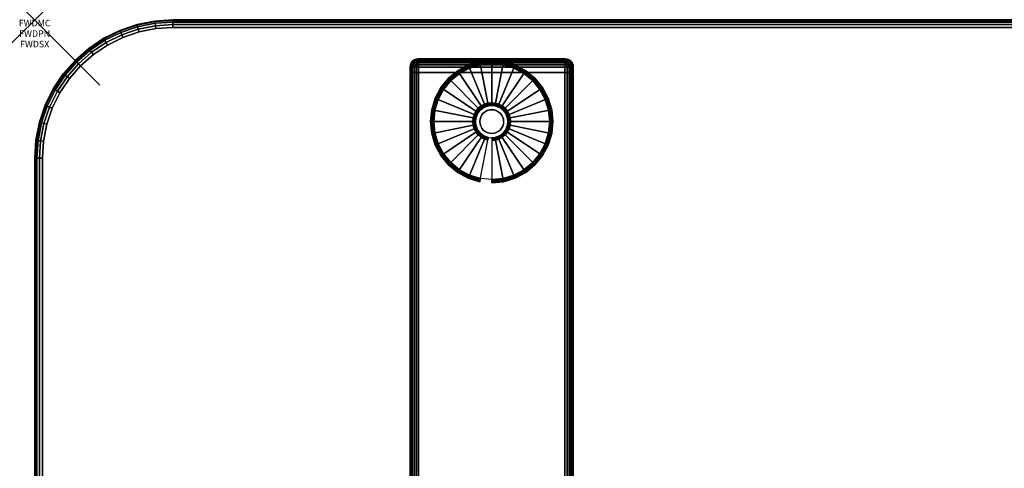
# Model space of a CAD drawing. Units: inches. Extents: x -0.2 to 54, y -20 to 0.
# Drawn here: x -0.2 to 14.9, y -6.9 to 0 of the extents above; entities that cross this region are included whole.
import ezdxf
from ezdxf.enums import TextEntityAlignment as Align

# ---------------------------------------------------------------- set-up
doc = ezdxf.new("R2010")
doc.units = ezdxf.units.IN
doc.header["$MEASUREMENT"] = 0
doc.header["$PDMODE"] = 3
doc.header["$PDSIZE"] = 1
for name, color, linetype in [('A-FURN-3-ATT', 7, 'Continuous'), ('A-FURN-3-NODE', 7, 'Continuous'), ('A-FURN-3-TABLE-LEG-FOOT', 253, 'Continuous'), ('A-FURN-3-TABLE-LEG-FOOT-TRIM', 251, 'Continuous'), ('A-FURN-3-TABLE-LEG-GLIDE', 253, 'Continuous'), ('A-FURN-3-TABLE-SURFACE-BOTTOM', 255, 'Continuous'), ('A-FURN-3-TABLE-SURFACE-EDGE', 255, 'Continuous'), ('A-FURN-3-TABLE-SURFACE-TOP-HPL-TFL', 255, 'Continuous')]:
    doc.layers.add(name, color=color, linetype=linetype)
doc.styles.get("Standard").update_dxf_attribs({"font": 'arial.ttf'})

msp = doc.modelspace()

# ---------------------------------------------------------------- linework, layer by layer
at = {"layer": 'A-FURN-3-NODE'}
msp.add_point((0, 0), dxfattribs=at)
at = {"layer": 'A-FURN-3-TABLE-LEG-FOOT-TRIM'}
for points, invisible_edges in [([(8.125, -0.598, 0.905), (8.125, -0.598, 0.904), (5.875, -0.598, 0.904), (5.875, -0.598, 0.905)], 10), ([(8.125, -0.598, 0.904), (8.124, -0.598, 0.903), (5.876, -0.598, 0.903), (5.875, -0.598, 0.904)], 10), ([(8.125, -0.598, 0.905), (5.875, -0.598, 0.905), (5.875, -0.598, 1.645), (8.125, -0.598, 1.645)], 5), ([(8.124, -0.598, 1.648), (8.125, -0.598, 1.646), (5.875, -0.598, 1.646), (5.876, -0.598, 1.648)], 10), ([(8.125, -0.598, 1.646), (8.125, -0.598, 1.645), (5.875, -0.598, 1.645), (5.875, -0.598, 1.646)], 10), ([(8.124, -0.598, 0.903), (8.124, -0.598, 0.901), (5.876, -0.598, 0.901), (5.876, -0.598, 0.903)], 10), ([(8.124, -0.598, 0.901), (8.123, -0.598, 0.901), (5.878, -0.598, 0.901), (5.876, -0.598, 0.901)], 10), ([(8.123, -0.598, 1.649), (8.124, -0.598, 1.649), (5.876, -0.598, 1.649), (5.878, -0.598, 1.649)], 10), ([(8.124, -0.598, 1.649), (8.124, -0.598, 1.648), (5.876, -0.598, 1.648), (5.876, -0.598, 1.649)], 10), ([(8.123, -0.598, 0.901), (8.121, -0.598, 0.9), (5.879, -0.598, 0.9), (5.878, -0.598, 0.901)], 10), ([(8.121, -0.598, 1.65), (8.123, -0.598, 1.649), (5.878, -0.598, 1.649), (5.879, -0.598, 1.65)], 10), ([(8.121, -0.598, 0.9), (8.12, -0.598, 0.9), (5.88, -0.598, 0.9), (5.879, -0.598, 0.9)], 8), ([(8.12, -0.598, 1.65), (8.121, -0.598, 1.65), (5.879, -0.598, 1.65), (5.88, -0.598, 1.65)], 2)]:
    msp.add_3dface(points, dxfattribs=dict(at, invisible_edges=invisible_edges))
at = {"layer": 'A-FURN-3-TABLE-LEG-GLIDE'}
for points, invisible_edges in [([(7.34, -0.738), (7.493, -0.82), (6.507, -0.82), (6.66, -0.738)], 10), ([(7.173, -0.687), (7.34, -0.738), (6.66, -0.738), (6.827, -0.687)], 10), ([(7, -0.67), (7.173, -0.687), (6.827, -0.687), (7, -0.67)], 2), ([(7.493, -0.82), (7.628, -0.93), (6.372, -0.93), (6.507, -0.82)], 10), ([(7.628, -0.93), (7.738, -1.065), (6.262, -1.065), (6.372, -0.93)], 10), ([(7.738, -1.065), (7.82, -1.218), (6.18, -1.218), (6.262, -1.065)], 10), ([(7.82, -1.218), (7.87, -1.384), (6.13, -1.384), (6.18, -1.218)], 10), ([(6.862, -1.352, 0.396), (6.825, -1.383, 0.396), (6.871, -1.429, 0.396), (6.899, -1.406, 0.396)], 10), ([(6.905, -1.329, 0.396), (6.862, -1.352, 0.396), (6.899, -1.406, 0.396), (6.93, -1.389, 0.396)], 10), ([(6.952, -1.315, 0.396), (6.905, -1.329, 0.396), (6.93, -1.389, 0.396), (6.964, -1.379, 0.396)], 10), ([(7, -1.31, 0.396), (6.952, -1.315, 0.396), (6.964, -1.379, 0.396), (7, -1.376, 0.396)], 10), ([(7.048, -1.315, 0.396), (7, -1.31, 0.396), (7, -1.376, 0.396), (7.036, -1.379, 0.396)], 10), ([(7.095, -1.329, 0.396), (7.048, -1.315, 0.396), (7.036, -1.379, 0.396), (7.07, -1.389, 0.396)], 10), ([(7.138, -1.352, 0.396), (7.095, -1.329, 0.396), (7.07, -1.389, 0.396), (7.101, -1.406, 0.396)], 10), ([(7.175, -1.383, 0.396), (7.138, -1.352, 0.396), (7.101, -1.406, 0.396), (7.129, -1.429, 0.396)], 10), ([(7.87, -1.384), (7.888, -1.558), (6.113, -1.558), (6.13, -1.384)], 10), ([(6.771, -1.463, 0.396), (6.757, -1.509, 0.396), (6.821, -1.522, 0.396), (6.832, -1.488, 0.396)], 10), ([(6.794, -1.42, 0.396), (6.771, -1.463, 0.396), (6.832, -1.488, 0.396), (6.849, -1.456, 0.396)], 10), ([(6.825, -1.383, 0.396), (6.794, -1.42, 0.396), (6.849, -1.456, 0.396), (6.871, -1.429, 0.396)], 10), ([(7.206, -1.42, 0.396), (7.175, -1.383, 0.396), (7.129, -1.429, 0.396), (7.151, -1.456, 0.396)], 10), ([(7.229, -1.463, 0.396), (7.206, -1.42, 0.396), (7.151, -1.456, 0.396), (7.168, -1.488, 0.396)], 10), ([(7.243, -1.509, 0.396), (7.229, -1.463, 0.396), (7.168, -1.488, 0.396), (7.179, -1.522, 0.396)], 10), ([(7.888, -1.558), (7.87, -1.731), (6.13, -1.731), (6.113, -1.558)], 10), ([(6.757, -1.509, 0.396), (6.753, -1.558, 0.396), (6.818, -1.558, 0.396), (6.821, -1.522, 0.396)], 10), ([(6.753, -1.558, 0.396), (6.757, -1.606, 0.396), (6.821, -1.593, 0.396), (6.818, -1.558, 0.396)], 10), ([(6.757, -1.606, 0.396), (6.771, -1.652, 0.396), (6.832, -1.627, 0.396), (6.821, -1.593, 0.396)], 10), ([(6.771, -1.652, 0.396), (6.794, -1.695, 0.396), (6.849, -1.659, 0.396), (6.832, -1.627, 0.396)], 10), ([(6.794, -1.695, 0.396), (6.825, -1.733, 0.396), (6.871, -1.686, 0.396), (6.849, -1.659, 0.396)], 10), ([(7.175, -1.733, 0.396), (7.206, -1.695, 0.396), (7.151, -1.659, 0.396), (7.129, -1.686, 0.396)], 10), ([(7.206, -1.695, 0.396), (7.229, -1.652, 0.396), (7.168, -1.627, 0.396), (7.151, -1.659, 0.396)], 10), ([(7.229, -1.652, 0.396), (7.243, -1.606, 0.396), (7.179, -1.593, 0.396), (7.168, -1.627, 0.396)], 10), ([(7.248, -1.558, 0.396), (7.243, -1.509, 0.396), (7.179, -1.522, 0.396), (7.182, -1.558, 0.396)], 10), ([(7.243, -1.606, 0.396), (7.248, -1.558, 0.396), (7.182, -1.558, 0.396), (7.179, -1.593, 0.396)], 10), ([(7.87, -1.731), (7.82, -1.897), (6.18, -1.897), (6.13, -1.731)], 10), ([(6.825, -1.733, 0.396), (6.862, -1.763, 0.396), (6.899, -1.709, 0.396), (6.871, -1.686, 0.396)], 10), ([(6.862, -1.763, 0.396), (6.905, -1.786, 0.396), (6.93, -1.726, 0.396), (6.899, -1.709, 0.396)], 10), ([(6.905, -1.786, 0.396), (6.952, -1.8, 0.396), (6.964, -1.736, 0.396), (6.93, -1.726, 0.396)], 10), ([(6.952, -1.8, 0.396), (7, -1.805, 0.396), (7, -1.74, 0.396), (6.964, -1.736, 0.396)], 10), ([(7, -1.805, 0.396), (7.048, -1.8, 0.396), (7.036, -1.736, 0.396), (7, -1.74, 0.396)], 10), ([(7.048, -1.8, 0.396), (7.095, -1.786, 0.396), (7.07, -1.726, 0.396), (7.036, -1.736, 0.396)], 10), ([(7.095, -1.786, 0.396), (7.138, -1.763, 0.396), (7.101, -1.709, 0.396), (7.07, -1.726, 0.396)], 10), ([(7.138, -1.763, 0.396), (7.175, -1.733, 0.396), (7.129, -1.686, 0.396), (7.101, -1.709, 0.396)], 10), ([(7.82, -1.897), (7.738, -2.051), (6.262, -2.051), (6.18, -1.897)], 10), ([(7.738, -2.051), (7.628, -2.185), (6.372, -2.185), (6.262, -2.051)], 10), ([(7.628, -2.185), (7.493, -2.296), (6.507, -2.296), (6.372, -2.185)], 10), ([(7.493, -2.296), (7.34, -2.378), (6.66, -2.378), (6.507, -2.296)], 10), ([(7.34, -2.378), (7.173, -2.428), (6.827, -2.428), (6.66, -2.378)], 10), ([(7.173, -2.428), (7, -2.445), (7, -2.445), (6.827, -2.428)], 8)]:
    msp.add_3dface(points, dxfattribs=dict(at, invisible_edges=invisible_edges))
at = {"layer": 'A-FURN-3-TABLE-SURFACE-BOTTOM'}
for points, invisible_edges in [([(1.854, -0.135, 31), (1.934, -19.881, 31), (1.673, -19.854, 31), (1.598, -0.186, 31)], 5), ([(2.115, -0.118, 31), (2.197, -19.872, 31), (1.934, -19.881, 31), (1.854, -0.135, 31)], 5), ([(6.317, -19.451, 31), (2.197, -19.872, 31), (2.115, -0.118, 31), (6.317, -19.451, 31)], 6), ([(2.115, -0.118, 31), (10.445, -19.107, 31), (6.317, -19.451, 31), (2.115, -0.118, 31)], 5), ([(14.579, -18.838, 31), (10.445, -19.107, 31), (2.115, -0.118, 31), (14.579, -18.838, 31)], 6), ([(2.115, -0.118, 31), (18.717, -18.647, 31), (14.579, -18.838, 31), (2.115, -0.118, 31)], 5), ([(22.858, -18.532, 31), (18.717, -18.647, 31), (2.115, -0.118, 31), (22.858, -18.532, 31)], 6), ([(27, -18.493, 31), (22.858, -18.532, 31), (2.115, -0.118, 31), (27, -18.493, 31)], 6), ([(51.885, -0.118, 31), (27, -18.493, 31), (2.115, -0.118, 31), (51.885, -0.118, 31)], 3), ([(1.351, -0.27, 31), (1.418, -19.79, 31), (1.175, -19.692, 31), (1.117, -0.386, 31)], 5), ([(1.598, -0.186, 31), (1.673, -19.854, 31), (1.418, -19.79, 31), (1.351, -0.27, 31)], 5), ([(1.117, -0.386, 31), (1.175, -19.692, 31), (0.947, -19.56, 31), (0.899, -0.531, 31)], 5), ([(0.899, -0.531, 31), (0.947, -19.56, 31), (0.741, -19.399, 31), (0.703, -0.703, 31)], 5), ([(0.703, -0.703, 31), (0.741, -19.399, 31), (0.558, -19.21, 31), (0.531, -0.899, 31)], 5), ([(0.531, -0.899, 31), (0.558, -19.21, 31), (0.404, -18.997, 31), (0.386, -1.117, 31)], 5), ([(0.386, -1.117, 31), (0.404, -18.997, 31), (0.281, -18.765, 31), (0.27, -1.351, 31)], 5), ([(0.27, -1.351, 31), (0.281, -18.765, 31), (0.191, -18.519, 31), (0.186, -1.598, 31)], 5), ([(0.186, -1.598, 31), (0.191, -18.519, 31), (0.136, -18.262, 31), (0.135, -1.854, 31)], 5), ([(0.135, -1.854, 31), (0.136, -18.262, 31), (0.118, -18, 31), (0.118, -2.115, 31)], 1)]:
    msp.add_3dface(points, dxfattribs=dict(at, invisible_edges=invisible_edges))
at = {"layer": 'A-FURN-3-TABLE-SURFACE-TOP-HPL-TFL'}
for points, invisible_edges in [([(1.673, -19.854, 32), (1.934, -19.881, 32), (1.854, -0.135, 32), (1.598, -0.186, 32)], 10), ([(1.934, -19.881, 32), (2.197, -19.872, 32), (2.115, -0.118, 32), (1.854, -0.135, 32)], 10), ([(2.115, -0.118, 32), (2.197, -19.872, 32), (6.317, -19.451, 32)], 9), ([(6.317, -19.451, 32), (10.445, -19.107, 32), (2.115, -0.118, 32)], 10), ([(2.115, -0.118, 32), (10.445, -19.107, 32), (14.579, -18.838, 32)], 9), ([(14.579, -18.838, 32), (18.717, -18.647, 32), (2.115, -0.118, 32)], 10), ([(2.115, -0.118, 32), (18.717, -18.647, 32), (22.858, -18.532, 32)], 9), ([(2.115, -0.118, 32), (22.858, -18.532, 32), (27, -18.493, 32)], 9), ([(2.115, -0.118, 32), (27, -18.493, 32), (51.885, -0.118, 32)], 3), ([(1.175, -19.692, 32), (1.418, -19.79, 32), (1.351, -0.27, 32), (1.117, -0.386, 32)], 10), ([(1.418, -19.79, 32), (1.673, -19.854, 32), (1.598, -0.186, 32), (1.351, -0.27, 32)], 10), ([(0.947, -19.56, 32), (1.175, -19.692, 32), (1.117, -0.386, 32), (0.899, -0.531, 32)], 10), ([(0.741, -19.399, 32), (0.947, -19.56, 32), (0.899, -0.531, 32), (0.703, -0.703, 32)], 10), ([(0.558, -19.21, 32), (0.741, -19.399, 32), (0.703, -0.703, 32), (0.531, -0.899, 32)], 10), ([(0.404, -18.997, 32), (0.558, -19.21, 32), (0.531, -0.899, 32), (0.386, -1.117, 32)], 10), ([(0.281, -18.765, 32), (0.404, -18.997, 32), (0.386, -1.117, 32), (0.27, -1.351, 32)], 10), ([(0.191, -18.519, 32), (0.281, -18.765, 32), (0.27, -1.351, 32), (0.186, -1.598, 32)], 10), ([(0.136, -18.262, 32), (0.191, -18.519, 32), (0.186, -1.598, 32), (0.135, -1.854, 32)], 10), ([(0.118, -18, 32), (0.136, -18.262, 32), (0.135, -1.854, 32), (0.118, -2.115, 32)], 2)]:
    msp.add_3dface(points, dxfattribs=dict(at, invisible_edges=invisible_edges))

# ---------------------------------------------------------------- texts
at = {"layer": 'A-FURN-3-ATT', "flags": 1}
for tag, text, p in [('FWDMC', 'FFA', (0, 0)), ('FWDPN', 'ILSK258C', (0, -0.161)), ('FWDSX', 'TFL TOPS', (0, -0.321))]:
    msp.add_attdef(tag, text=text, height=0.1, dxfattribs=at).set_placement(p, align=Align.TOP_CENTER)

# ---------------------------------------------------------------- meshes
at = {"layer": 'A-FURN-3-TABLE-LEG-FOOT'}
mesh = msp.add_polymesh((2, 29), dxfattribs=at)
for k, corner in enumerate([(8.12, -19.308, 1.775), (8.154, -19.308, 1.771), (8.185, -19.308, 1.758), (8.212, -19.308, 1.737), (8.233, -19.308, 1.71), (8.246, -19.308, 1.679), (8.25, -19.308, 1.645), (8.25, -19.308, 0.905), (8.246, -19.308, 0.871), (8.233, -19.308, 0.84), (8.212, -19.308, 0.813), (8.185, -19.308, 0.792), (8.154, -19.308, 0.779), (8.12, -19.308, 0.775), (5.88, -19.308, 0.775), (5.846, -19.308, 0.779), (5.815, -19.308, 0.792), (5.788, -19.308, 0.813), (5.767, -19.308, 0.84), (5.754, -19.308, 0.871), (5.75, -19.308, 0.905), (5.75, -19.308, 1.645), (5.754, -19.308, 1.679), (5.767, -19.308, 1.71), (5.788, -19.308, 1.737), (5.815, -19.308, 1.758), (5.846, -19.308, 1.771), (5.88, -19.308, 1.775), (8.12, -19.308, 1.775), (8.12, -0.808, 1.775), (8.154, -0.808, 1.771), (8.185, -0.808, 1.758), (8.212, -0.808, 1.737), (8.233, -0.808, 1.71), (8.246, -0.808, 1.679), (8.25, -0.808, 1.645), (8.25, -0.808, 0.905), (8.246, -0.808, 0.871), (8.233, -0.808, 0.84), (8.212, -0.808, 0.813), (8.185, -0.808, 0.792), (8.154, -0.808, 0.779), (8.12, -0.808, 0.775), (5.88, -0.808, 0.775), (5.846, -0.808, 0.779), (5.815, -0.808, 0.792), (5.788, -0.808, 0.813), (5.767, -0.808, 0.84), (5.754, -0.808, 0.871), (5.75, -0.808, 0.905), (5.75, -0.808, 1.645), (5.754, -0.808, 1.679), (5.767, -0.808, 1.71), (5.788, -0.808, 1.737), (5.815, -0.808, 1.758), (5.846, -0.808, 1.771), (5.88, -0.808, 1.775), (8.12, -0.808, 1.775)]):
    mesh.set_mesh_vertex(divmod(k, 29), corner)
at = {"layer": 'A-FURN-3-TABLE-LEG-FOOT-TRIM'}
mesh = msp.add_polymesh((29, 8), dxfattribs=at)
for k, corner in enumerate([(5.875, -0.598, 0.905), (5.843, -0.602, 0.905), (5.813, -0.614, 0.905), (5.787, -0.634, 0.905), (5.767, -0.66, 0.905), (5.754, -0.69, 0.905), (5.75, -0.723, 0.905), (5.75, -0.808, 0.905), (5.875, -0.598, 0.904), (5.844, -0.602, 0.895), (5.815, -0.614, 0.888), (5.79, -0.634, 0.881), (5.771, -0.66, 0.876), (5.759, -0.69, 0.872), (5.754, -0.723, 0.871), (5.754, -0.808, 0.871), (5.876, -0.598, 0.903), (5.848, -0.602, 0.886), (5.822, -0.614, 0.871), (5.799, -0.634, 0.858), (5.782, -0.66, 0.848), (5.771, -0.69, 0.842), (5.767, -0.723, 0.84), (5.767, -0.808, 0.84), (5.876, -0.598, 0.901), (5.854, -0.602, 0.879), (5.832, -0.614, 0.857), (5.814, -0.634, 0.839), (5.8, -0.66, 0.825), (5.791, -0.69, 0.816), (5.788, -0.723, 0.813), (5.788, -0.808, 0.813), (5.878, -0.598, 0.901), (5.861, -0.602, 0.873), (5.846, -0.614, 0.847), (5.833, -0.634, 0.824), (5.823, -0.66, 0.807), (5.817, -0.69, 0.796), (5.815, -0.723, 0.792), (5.815, -0.808, 0.792), (5.879, -0.598, 0.9), (5.87, -0.602, 0.869), (5.863, -0.614, 0.84), (5.856, -0.634, 0.815), (5.851, -0.66, 0.796), (5.847, -0.69, 0.784), (5.846, -0.723, 0.779), (5.846, -0.808, 0.779), (5.88, -0.598, 0.9), (5.88, -0.602, 0.868), (5.88, -0.614, 0.838), (5.88, -0.634, 0.812), (5.88, -0.66, 0.792), (5.88, -0.69, 0.779), (5.88, -0.723, 0.775), (5.88, -0.808, 0.775), (8.12, -0.598, 0.9), (8.12, -0.602, 0.868), (8.12, -0.614, 0.838), (8.12, -0.634, 0.812), (8.12, -0.66, 0.792), (8.12, -0.69, 0.779), (8.12, -0.723, 0.775), (8.12, -0.808, 0.775), (8.121, -0.598, 0.9), (8.13, -0.602, 0.869), (8.137, -0.614, 0.84), (8.144, -0.634, 0.815), (8.149, -0.66, 0.796), (8.153, -0.69, 0.784), (8.154, -0.723, 0.779), (8.154, -0.808, 0.779), (8.123, -0.598, 0.901), (8.139, -0.602, 0.873), (8.154, -0.614, 0.847), (8.167, -0.634, 0.824), (8.177, -0.66, 0.807), (8.183, -0.69, 0.796), (8.185, -0.723, 0.792), (8.185, -0.808, 0.792), (8.124, -0.598, 0.901), (8.146, -0.602, 0.879), (8.168, -0.614, 0.857), (8.186, -0.634, 0.839), (8.2, -0.66, 0.825), (8.209, -0.69, 0.816), (8.212, -0.723, 0.813), (8.212, -0.808, 0.813), (8.124, -0.598, 0.903), (8.152, -0.602, 0.886), (8.178, -0.614, 0.871), (8.201, -0.634, 0.858), (8.218, -0.66, 0.848), (8.229, -0.69, 0.842), (8.233, -0.723, 0.84), (8.233, -0.808, 0.84), (8.125, -0.598, 0.904), (8.156, -0.602, 0.895), (8.185, -0.614, 0.888), (8.21, -0.634, 0.881), (8.229, -0.66, 0.876), (8.241, -0.69, 0.872), (8.246, -0.723, 0.871), (8.246, -0.808, 0.871), (8.125, -0.598, 0.905), (8.157, -0.602, 0.905), (8.188, -0.614, 0.905), (8.213, -0.634, 0.905), (8.233, -0.66, 0.905), (8.246, -0.69, 0.905), (8.25, -0.723, 0.905), (8.25, -0.808, 0.905), (8.125, -0.598, 1.645), (8.157, -0.602, 1.645), (8.188, -0.614, 1.645), (8.213, -0.634, 1.645), (8.233, -0.66, 1.645), (8.246, -0.69, 1.645), (8.25, -0.723, 1.645), (8.25, -0.808, 1.645), (8.125, -0.598, 1.646), (8.156, -0.602, 1.655), (8.185, -0.614, 1.662), (8.21, -0.634, 1.669), (8.229, -0.66, 1.674), (8.241, -0.69, 1.678), (8.246, -0.723, 1.679), (8.246, -0.808, 1.679), (8.124, -0.598, 1.648), (8.152, -0.602, 1.664), (8.178, -0.614, 1.679), (8.201, -0.634, 1.692), (8.218, -0.66, 1.702), (8.229, -0.69, 1.708), (8.233, -0.723, 1.71), (8.233, -0.808, 1.71), (8.124, -0.598, 1.649), (8.146, -0.602, 1.671), (8.168, -0.614, 1.693), (8.186, -0.634, 1.711), (8.2, -0.66, 1.725), (8.209, -0.69, 1.734), (8.212, -0.723, 1.737), (8.212, -0.808, 1.737), (8.123, -0.598, 1.649), (8.139, -0.602, 1.677), (8.154, -0.614, 1.703), (8.167, -0.634, 1.726), (8.177, -0.66, 1.743), (8.183, -0.69, 1.754), (8.185, -0.723, 1.758), (8.185, -0.808, 1.758), (8.121, -0.598, 1.65), (8.13, -0.602, 1.681), (8.137, -0.614, 1.71), (8.144, -0.634, 1.735), (8.149, -0.66, 1.754), (8.153, -0.69, 1.766), (8.154, -0.723, 1.771), (8.154, -0.808, 1.771), (8.12, -0.598, 1.65), (8.12, -0.602, 1.682), (8.12, -0.614, 1.713), (8.12, -0.634, 1.738), (8.12, -0.66, 1.758), (8.12, -0.69, 1.771), (8.12, -0.723, 1.775), (8.12, -0.808, 1.775), (5.88, -0.598, 1.65), (5.88, -0.602, 1.682), (5.88, -0.614, 1.713), (5.88, -0.634, 1.738), (5.88, -0.66, 1.758), (5.88, -0.69, 1.771), (5.88, -0.723, 1.775), (5.88, -0.808, 1.775), (5.879, -0.598, 1.65), (5.87, -0.602, 1.681), (5.863, -0.614, 1.71), (5.856, -0.634, 1.735), (5.851, -0.66, 1.754), (5.847, -0.69, 1.766), (5.846, -0.723, 1.771), (5.846, -0.808, 1.771), (5.878, -0.598, 1.649), (5.861, -0.602, 1.677), (5.846, -0.614, 1.703), (5.833, -0.634, 1.726), (5.823, -0.66, 1.743), (5.817, -0.69, 1.754), (5.815, -0.723, 1.758), (5.815, -0.808, 1.758), (5.876, -0.598, 1.649), (5.854, -0.602, 1.671), (5.832, -0.614, 1.693), (5.814, -0.634, 1.711), (5.8, -0.66, 1.725), (5.791, -0.69, 1.734), (5.788, -0.723, 1.737), (5.788, -0.808, 1.737), (5.876, -0.598, 1.648), (5.848, -0.602, 1.664), (5.822, -0.614, 1.679), (5.799, -0.634, 1.692), (5.782, -0.66, 1.702), (5.771, -0.69, 1.708), (5.767, -0.723, 1.71), (5.767, -0.808, 1.71), (5.875, -0.598, 1.646), (5.844, -0.602, 1.655), (5.815, -0.614, 1.662), (5.79, -0.634, 1.669), (5.771, -0.66, 1.674), (5.759, -0.69, 1.678), (5.754, -0.723, 1.679), (5.754, -0.808, 1.679), (5.875, -0.598, 1.645), (5.843, -0.602, 1.645), (5.813, -0.614, 1.645), (5.787, -0.634, 1.645), (5.767, -0.66, 1.645), (5.754, -0.69, 1.645), (5.75, -0.723, 1.645), (5.75, -0.808, 1.645), (5.875, -0.598, 0.905), (5.843, -0.602, 0.905), (5.813, -0.614, 0.905), (5.787, -0.634, 0.905), (5.767, -0.66, 0.905), (5.754, -0.69, 0.905), (5.75, -0.723, 0.905), (5.75, -0.808, 0.905)]):
    mesh.set_mesh_vertex(divmod(k, 8), corner)
at = {"layer": 'A-FURN-3-TABLE-LEG-GLIDE'}
mesh = msp.add_polymesh((9, 7), dxfattribs=at)
for k, corner in enumerate([(7, -0.623, 0.178), (7, -0.62, 0.163), (7, -0.62, 0.05), (7, -0.624, 0.031), (7, -0.635, 0.015), (7, -0.651, 0.004), (7, -0.67), (6.818, -0.641, 0.178), (6.817, -0.638, 0.163), (6.817, -0.638, 0.05), (6.818, -0.642, 0.031), (6.82, -0.652, 0.015), (6.823, -0.668, 0.004), (6.827, -0.687), (6.642, -0.694, 0.178), (6.641, -0.691, 0.163), (6.641, -0.691, 0.05), (6.643, -0.695, 0.031), (6.647, -0.705, 0.015), (6.653, -0.72, 0.004), (6.66, -0.738), (6.481, -0.78, 0.178), (6.479, -0.778, 0.163), (6.479, -0.778, 0.05), (6.481, -0.781, 0.031), (6.487, -0.79, 0.015), (6.496, -0.804, 0.004), (6.507, -0.82), (6.339, -0.896, 0.178), (6.337, -0.895, 0.163), (6.337, -0.895, 0.05), (6.34, -0.897, 0.031), (6.347, -0.905, 0.015), (6.359, -0.916, 0.004), (6.372, -0.93), (6.223, -1.038, 0.178), (6.22, -1.037, 0.163), (6.22, -1.037, 0.05), (6.224, -1.039, 0.031), (6.233, -1.045, 0.015), (6.246, -1.054, 0.004), (6.262, -1.065), (6.136, -1.2, 0.178), (6.134, -1.199, 0.163), (6.134, -1.199, 0.05), (6.137, -1.2, 0.031), (6.147, -1.204, 0.015), (6.162, -1.211, 0.004), (6.18, -1.218), (6.083, -1.375, 0.178), (6.081, -1.375, 0.163), (6.081, -1.375, 0.05), (6.084, -1.375, 0.031), (6.095, -1.378, 0.015), (6.111, -1.381, 0.004), (6.13, -1.384), (6.065, -1.558, 0.178), (6.063, -1.558, 0.163), (6.063, -1.558, 0.05), (6.066, -1.558, 0.031), (6.077, -1.558, 0.015), (6.093, -1.558, 0.004), (6.113, -1.558)]):
    mesh.set_mesh_vertex(divmod(k, 7), corner)
mesh = msp.add_polymesh((9, 9), dxfattribs=at)
for k, corner in enumerate([(7, -1.31, 0.396), (7, -1.299, 0.396), (7, -1.289, 0.394), (7, -1.278, 0.393), (7, -1.268, 0.39), (7, -0.656, 0.211), (7, -0.642, 0.204), (7, -0.63, 0.193), (7, -0.623, 0.178), (6.952, -1.315, 0.396), (6.95, -1.304, 0.396), (6.948, -1.294, 0.394), (6.946, -1.284, 0.393), (6.943, -1.273, 0.39), (6.824, -0.673, 0.211), (6.821, -0.659, 0.204), (6.819, -0.648, 0.193), (6.818, -0.641, 0.178), (6.905, -1.329, 0.396), (6.901, -1.319, 0.396), (6.897, -1.309, 0.394), (6.893, -1.3, 0.393), (6.889, -1.29, 0.39), (6.655, -0.725, 0.211), (6.649, -0.711, 0.204), (6.645, -0.701, 0.193), (6.642, -0.694, 0.178), (6.862, -1.352, 0.396), (6.857, -1.343, 0.396), (6.851, -1.334, 0.394), (6.845, -1.325, 0.393), (6.839, -1.317, 0.39), (6.499, -0.808, 0.211), (6.491, -0.796, 0.204), (6.485, -0.786, 0.193), (6.481, -0.78, 0.178), (6.825, -1.383, 0.396), (6.817, -1.375, 0.396), (6.81, -1.367, 0.394), (6.802, -1.36, 0.393), (6.795, -1.353, 0.39), (6.362, -0.92, 0.211), (6.352, -0.91, 0.204), (6.344, -0.902, 0.193), (6.339, -0.896, 0.178), (6.794, -1.42, 0.396), (6.785, -1.414, 0.396), (6.776, -1.408, 0.394), (6.768, -1.402, 0.393), (6.759, -1.397, 0.39), (6.25, -1.057, 0.211), (6.238, -1.049, 0.204), (6.229, -1.042, 0.193), (6.223, -1.038, 0.178), (6.771, -1.463, 0.396), (6.761, -1.459, 0.396), (6.752, -1.455, 0.394), (6.742, -1.451, 0.393), (6.732, -1.447, 0.39), (6.167, -1.213, 0.211), (6.154, -1.207, 0.204), (6.143, -1.203, 0.193), (6.136, -1.2, 0.178), (6.757, -1.509, 0.396), (6.747, -1.507, 0.396), (6.736, -1.505, 0.394), (6.726, -1.503, 0.393), (6.716, -1.501, 0.39), (6.116, -1.382, 0.211), (6.102, -1.379, 0.204), (6.09, -1.377, 0.193), (6.083, -1.375, 0.178), (6.753, -1.558, 0.396), (6.742, -1.558, 0.396), (6.731, -1.558, 0.394), (6.721, -1.558, 0.393), (6.71, -1.558, 0.39), (6.098, -1.558, 0.211), (6.084, -1.558, 0.204), (6.072, -1.558, 0.193), (6.065, -1.558, 0.178)]):
    mesh.set_mesh_vertex(divmod(k, 9), corner)
mesh = msp.add_polymesh((9, 7), dxfattribs=at)
for k, corner in enumerate([(7.935, -1.558, 0.178), (7.938, -1.558, 0.163), (7.938, -1.558, 0.05), (7.934, -1.558, 0.031), (7.923, -1.558, 0.015), (7.907, -1.558, 0.004), (7.888, -1.558), (7.917, -1.375, 0.178), (7.919, -1.375, 0.163), (7.919, -1.375, 0.05), (7.916, -1.375, 0.031), (7.905, -1.378, 0.015), (7.889, -1.381, 0.004), (7.87, -1.384), (7.864, -1.2, 0.178), (7.866, -1.199, 0.163), (7.866, -1.199, 0.05), (7.863, -1.2, 0.031), (7.853, -1.204, 0.015), (7.838, -1.211, 0.004), (7.82, -1.218), (7.777, -1.038, 0.178), (7.78, -1.037, 0.163), (7.78, -1.037, 0.05), (7.776, -1.039, 0.031), (7.767, -1.045, 0.015), (7.754, -1.054, 0.004), (7.738, -1.065), (7.661, -0.896, 0.178), (7.663, -0.895, 0.163), (7.663, -0.895, 0.05), (7.66, -0.897, 0.031), (7.653, -0.905, 0.015), (7.641, -0.916, 0.004), (7.628, -0.93), (7.519, -0.78, 0.178), (7.521, -0.778, 0.163), (7.521, -0.778, 0.05), (7.519, -0.781, 0.031), (7.513, -0.79, 0.015), (7.504, -0.804, 0.004), (7.493, -0.82), (7.358, -0.694, 0.178), (7.359, -0.691, 0.163), (7.359, -0.691, 0.05), (7.357, -0.695, 0.031), (7.353, -0.705, 0.015), (7.347, -0.72, 0.004), (7.34, -0.738), (7.182, -0.641, 0.178), (7.183, -0.638, 0.163), (7.183, -0.638, 0.05), (7.182, -0.642, 0.031), (7.18, -0.652, 0.015), (7.177, -0.668, 0.004), (7.173, -0.687), (7, -0.623, 0.178), (7, -0.62, 0.163), (7, -0.62, 0.05), (7, -0.624, 0.031), (7, -0.635, 0.015), (7, -0.651, 0.004), (7, -0.67)]):
    mesh.set_mesh_vertex(divmod(k, 7), corner)
mesh = msp.add_polymesh((9, 9), dxfattribs=at)
for k, corner in enumerate([(7.248, -1.558, 0.396), (7.258, -1.558, 0.396), (7.269, -1.558, 0.394), (7.279, -1.558, 0.393), (7.29, -1.558, 0.39), (7.902, -1.558, 0.211), (7.916, -1.558, 0.204), (7.928, -1.558, 0.193), (7.935, -1.558, 0.178), (7.243, -1.509, 0.396), (7.253, -1.507, 0.396), (7.264, -1.505, 0.394), (7.274, -1.503, 0.393), (7.284, -1.501, 0.39), (7.884, -1.382, 0.211), (7.898, -1.379, 0.204), (7.91, -1.377, 0.193), (7.917, -1.375, 0.178), (7.229, -1.463, 0.396), (7.239, -1.459, 0.396), (7.248, -1.455, 0.394), (7.258, -1.451, 0.393), (7.268, -1.447, 0.39), (7.833, -1.213, 0.211), (7.846, -1.207, 0.204), (7.857, -1.203, 0.193), (7.864, -1.2, 0.178), (7.206, -1.42, 0.396), (7.215, -1.414, 0.396), (7.224, -1.408, 0.394), (7.232, -1.402, 0.393), (7.241, -1.397, 0.39), (7.75, -1.057, 0.211), (7.762, -1.049, 0.204), (7.771, -1.042, 0.193), (7.777, -1.038, 0.178), (7.175, -1.383, 0.396), (7.183, -1.375, 0.396), (7.19, -1.367, 0.394), (7.198, -1.36, 0.393), (7.205, -1.353, 0.39), (7.638, -0.92, 0.211), (7.648, -0.91, 0.204), (7.656, -0.902, 0.193), (7.661, -0.896, 0.178), (7.138, -1.352, 0.396), (7.143, -1.343, 0.396), (7.149, -1.334, 0.394), (7.155, -1.325, 0.393), (7.161, -1.317, 0.39), (7.501, -0.808, 0.211), (7.509, -0.796, 0.204), (7.515, -0.786, 0.193), (7.519, -0.78, 0.178), (7.095, -1.329, 0.396), (7.099, -1.319, 0.396), (7.103, -1.309, 0.394), (7.107, -1.3, 0.393), (7.111, -1.29, 0.39), (7.345, -0.725, 0.211), (7.351, -0.711, 0.204), (7.355, -0.701, 0.193), (7.358, -0.694, 0.178), (7.048, -1.315, 0.396), (7.05, -1.304, 0.396), (7.052, -1.294, 0.394), (7.054, -1.284, 0.393), (7.057, -1.273, 0.39), (7.176, -0.673, 0.211), (7.179, -0.659, 0.204), (7.181, -0.648, 0.193), (7.182, -0.641, 0.178), (7, -1.31, 0.396), (7, -1.299, 0.396), (7, -1.289, 0.394), (7, -1.278, 0.393), (7, -1.268, 0.39), (7, -0.656, 0.211), (7, -0.642, 0.204), (7, -0.63, 0.193), (7, -0.623, 0.178)]):
    mesh.set_mesh_vertex(divmod(k, 9), corner)
mesh = msp.add_polymesh((2, 32), dxfattribs=dict(at, n_close=True))
for k, corner in enumerate([(7.182, -1.558, 0.396), (7.179, -1.522, 0.396), (7.168, -1.488, 0.396), (7.151, -1.456, 0.396), (7.129, -1.429, 0.396), (7.101, -1.406, 0.396), (7.07, -1.389, 0.396), (7.036, -1.379, 0.396), (7, -1.376, 0.396), (6.964, -1.379, 0.396), (6.93, -1.389, 0.396), (6.899, -1.406, 0.396), (6.871, -1.429, 0.396), (6.849, -1.456, 0.396), (6.832, -1.488, 0.396), (6.821, -1.522, 0.396), (6.818, -1.558, 0.396), (6.821, -1.593, 0.396), (6.832, -1.627, 0.396), (6.849, -1.659, 0.396), (6.871, -1.686, 0.396), (6.899, -1.709, 0.396), (6.93, -1.726, 0.396), (6.964, -1.736, 0.396), (7, -1.74, 0.396), (7.036, -1.736, 0.396), (7.07, -1.726, 0.396), (7.101, -1.709, 0.396), (7.129, -1.686, 0.396), (7.151, -1.659, 0.396), (7.168, -1.627, 0.396), (7.179, -1.593, 0.396), (7.182, -1.558, 1.378), (7.179, -1.522, 1.378), (7.168, -1.488, 1.378), (7.151, -1.456, 1.378), (7.129, -1.429, 1.378), (7.101, -1.406, 1.378), (7.07, -1.389, 1.378), (7.036, -1.379, 1.378), (7, -1.376, 1.378), (6.964, -1.379, 1.378), (6.93, -1.389, 1.378), (6.899, -1.406, 1.378), (6.871, -1.429, 1.378), (6.849, -1.456, 1.378), (6.832, -1.488, 1.378), (6.821, -1.522, 1.378), (6.818, -1.558, 1.378), (6.821, -1.593, 1.378), (6.832, -1.627, 1.378), (6.849, -1.659, 1.378), (6.871, -1.686, 1.378), (6.899, -1.709, 1.378), (6.93, -1.726, 1.378), (6.964, -1.736, 1.378), (7, -1.74, 1.378), (7.036, -1.736, 1.378), (7.07, -1.726, 1.378), (7.101, -1.709, 1.378), (7.129, -1.686, 1.378), (7.151, -1.659, 1.378), (7.168, -1.627, 1.378), (7.179, -1.593, 1.378)]):
    mesh.set_mesh_vertex(divmod(k, 32), corner)
mesh = msp.add_polymesh((8, 7), dxfattribs=at)
for k, corner in enumerate([(6.065, -1.558, 0.178), (6.063, -1.558, 0.163), (6.063, -1.558, 0.05), (6.066, -1.558, 0.031), (6.077, -1.558, 0.015), (6.093, -1.558, 0.004), (6.113, -1.558), (6.083, -1.74, 0.178), (6.081, -1.74, 0.163), (6.081, -1.74, 0.05), (6.084, -1.74, 0.031), (6.095, -1.738, 0.015), (6.111, -1.734, 0.004), (6.13, -1.731), (6.136, -1.915, 0.178), (6.134, -1.916, 0.163), (6.134, -1.916, 0.05), (6.137, -1.915, 0.031), (6.147, -1.911, 0.015), (6.162, -1.905, 0.004), (6.18, -1.897), (6.223, -2.077, 0.178), (6.22, -2.078, 0.163), (6.22, -2.078, 0.05), (6.224, -2.076, 0.031), (6.233, -2.07, 0.015), (6.246, -2.061, 0.004), (6.262, -2.051), (6.339, -2.219, 0.178), (6.337, -2.22, 0.163), (6.337, -2.22, 0.05), (6.34, -2.218, 0.031), (6.347, -2.21, 0.015), (6.359, -2.199, 0.004), (6.372, -2.185), (6.481, -2.335, 0.178), (6.479, -2.337, 0.163), (6.479, -2.337, 0.05), (6.481, -2.334, 0.031), (6.487, -2.325, 0.015), (6.496, -2.311, 0.004), (6.507, -2.296), (6.642, -2.421, 0.178), (6.641, -2.424, 0.163), (6.641, -2.424, 0.05), (6.643, -2.42, 0.031), (6.647, -2.41, 0.015), (6.653, -2.395, 0.004), (6.66, -2.378), (6.818, -2.475, 0.178), (6.817, -2.477, 0.163), (6.817, -2.477, 0.05), (6.818, -2.473, 0.031), (6.82, -2.463, 0.015), (6.823, -2.447, 0.004), (6.827, -2.428)]):
    mesh.set_mesh_vertex(divmod(k, 7), corner)
mesh = msp.add_polymesh((8, 9), dxfattribs=at)
for k, corner in enumerate([(6.753, -1.558, 0.396), (6.742, -1.558, 0.396), (6.731, -1.558, 0.394), (6.721, -1.558, 0.393), (6.71, -1.558, 0.39), (6.098, -1.558, 0.211), (6.084, -1.558, 0.204), (6.072, -1.558, 0.193), (6.065, -1.558, 0.178), (6.757, -1.606, 0.396), (6.747, -1.608, 0.396), (6.736, -1.61, 0.394), (6.726, -1.612, 0.393), (6.716, -1.614, 0.39), (6.116, -1.733, 0.211), (6.102, -1.736, 0.204), (6.09, -1.739, 0.193), (6.083, -1.74, 0.178), (6.771, -1.652, 0.396), (6.761, -1.656, 0.396), (6.752, -1.66, 0.394), (6.742, -1.664, 0.393), (6.732, -1.668, 0.39), (6.167, -1.903, 0.211), (6.154, -1.908, 0.204), (6.143, -1.913, 0.193), (6.136, -1.915, 0.178), (6.794, -1.695, 0.396), (6.785, -1.701, 0.396), (6.776, -1.707, 0.394), (6.768, -1.713, 0.393), (6.759, -1.719, 0.39), (6.25, -2.058, 0.211), (6.238, -2.066, 0.204), (6.229, -2.073, 0.193), (6.223, -2.077, 0.178), (6.825, -1.733, 0.396), (6.817, -1.74, 0.396), (6.81, -1.748, 0.394), (6.802, -1.755, 0.393), (6.795, -1.762, 0.39), (6.362, -2.195, 0.211), (6.352, -2.205, 0.204), (6.344, -2.213, 0.193), (6.339, -2.219, 0.178), (6.862, -1.763, 0.396), (6.857, -1.772, 0.396), (6.851, -1.781, 0.394), (6.845, -1.79, 0.393), (6.839, -1.798, 0.39), (6.499, -2.307, 0.211), (6.491, -2.319, 0.204), (6.485, -2.329, 0.193), (6.481, -2.335, 0.178), (6.905, -1.786, 0.396), (6.901, -1.796, 0.396), (6.897, -1.806, 0.394), (6.893, -1.816, 0.393), (6.889, -1.825, 0.39), (6.655, -2.391, 0.211), (6.649, -2.404, 0.204), (6.645, -2.414, 0.193), (6.642, -2.421, 0.178), (6.952, -1.8, 0.396), (6.95, -1.811, 0.396), (6.948, -1.821, 0.394), (6.946, -1.832, 0.393), (6.943, -1.842, 0.39), (6.824, -2.442, 0.211), (6.821, -2.456, 0.204), (6.819, -2.467, 0.193), (6.818, -2.475, 0.178)]):
    mesh.set_mesh_vertex(divmod(k, 9), corner)
mesh = msp.add_polymesh((9, 9), dxfattribs=at)
for k, corner in enumerate([(7, -1.805, 0.396), (7, -1.816, 0.396), (7, -1.826, 0.394), (7, -1.837, 0.393), (7, -1.847, 0.39), (7, -2.459, 0.211), (7, -2.474, 0.204), (7, -2.485, 0.193), (7, -2.493, 0.178), (7.048, -1.8, 0.396), (7.05, -1.811, 0.396), (7.052, -1.821, 0.394), (7.054, -1.832, 0.393), (7.057, -1.842, 0.39), (7.176, -2.442, 0.211), (7.179, -2.456, 0.204), (7.181, -2.467, 0.193), (7.182, -2.475, 0.178), (7.095, -1.786, 0.396), (7.099, -1.796, 0.396), (7.103, -1.806, 0.394), (7.107, -1.816, 0.393), (7.111, -1.825, 0.39), (7.345, -2.391, 0.211), (7.351, -2.404, 0.204), (7.355, -2.414, 0.193), (7.358, -2.421, 0.178), (7.138, -1.763, 0.396), (7.143, -1.772, 0.396), (7.149, -1.781, 0.394), (7.155, -1.79, 0.393), (7.161, -1.798, 0.39), (7.501, -2.307, 0.211), (7.509, -2.319, 0.204), (7.515, -2.329, 0.193), (7.519, -2.335, 0.178), (7.175, -1.733, 0.396), (7.183, -1.74, 0.396), (7.19, -1.748, 0.394), (7.198, -1.755, 0.393), (7.205, -1.762, 0.39), (7.638, -2.195, 0.211), (7.648, -2.205, 0.204), (7.656, -2.213, 0.193), (7.661, -2.219, 0.178), (7.206, -1.695, 0.396), (7.215, -1.701, 0.396), (7.224, -1.707, 0.394), (7.232, -1.713, 0.393), (7.241, -1.719, 0.39), (7.75, -2.058, 0.211), (7.762, -2.066, 0.204), (7.771, -2.073, 0.193), (7.777, -2.077, 0.178), (7.229, -1.652, 0.396), (7.239, -1.656, 0.396), (7.248, -1.66, 0.394), (7.258, -1.664, 0.393), (7.268, -1.668, 0.39), (7.833, -1.903, 0.211), (7.846, -1.908, 0.204), (7.857, -1.913, 0.193), (7.864, -1.915, 0.178), (7.243, -1.606, 0.396), (7.253, -1.608, 0.396), (7.264, -1.61, 0.394), (7.274, -1.612, 0.393), (7.284, -1.614, 0.39), (7.884, -1.733, 0.211), (7.898, -1.736, 0.204), (7.91, -1.739, 0.193), (7.917, -1.74, 0.178), (7.248, -1.558, 0.396), (7.258, -1.558, 0.396), (7.269, -1.558, 0.394), (7.279, -1.558, 0.393), (7.29, -1.558, 0.39), (7.902, -1.558, 0.211), (7.916, -1.558, 0.204), (7.928, -1.558, 0.193), (7.935, -1.558, 0.178)]):
    mesh.set_mesh_vertex(divmod(k, 9), corner)
mesh = msp.add_polymesh((9, 7), dxfattribs=at)
for k, corner in enumerate([(7, -2.493, 0.178), (7, -2.495, 0.163), (7, -2.495, 0.05), (7, -2.491, 0.031), (7, -2.48, 0.015), (7, -2.464, 0.004), (7, -2.445), (7.182, -2.475, 0.178), (7.183, -2.477, 0.163), (7.183, -2.477, 0.05), (7.182, -2.473, 0.031), (7.18, -2.463, 0.015), (7.177, -2.447, 0.004), (7.173, -2.428), (7.358, -2.421, 0.178), (7.359, -2.424, 0.163), (7.359, -2.424, 0.05), (7.357, -2.42, 0.031), (7.353, -2.41, 0.015), (7.347, -2.395, 0.004), (7.34, -2.378), (7.519, -2.335, 0.178), (7.521, -2.337, 0.163), (7.521, -2.337, 0.05), (7.519, -2.334, 0.031), (7.513, -2.325, 0.015), (7.504, -2.311, 0.004), (7.493, -2.296), (7.661, -2.219, 0.178), (7.663, -2.22, 0.163), (7.663, -2.22, 0.05), (7.66, -2.218, 0.031), (7.653, -2.21, 0.015), (7.641, -2.199, 0.004), (7.628, -2.185), (7.777, -2.077, 0.178), (7.78, -2.078, 0.163), (7.78, -2.078, 0.05), (7.776, -2.076, 0.031), (7.767, -2.07, 0.015), (7.754, -2.061, 0.004), (7.738, -2.051), (7.864, -1.915, 0.178), (7.866, -1.916, 0.163), (7.866, -1.916, 0.05), (7.863, -1.915, 0.031), (7.853, -1.911, 0.015), (7.838, -1.905, 0.004), (7.82, -1.897), (7.917, -1.74, 0.178), (7.919, -1.74, 0.163), (7.919, -1.74, 0.05), (7.916, -1.74, 0.031), (7.905, -1.738, 0.015), (7.889, -1.734, 0.004), (7.87, -1.731), (7.935, -1.558, 0.178), (7.938, -1.558, 0.163), (7.938, -1.558, 0.05), (7.934, -1.558, 0.031), (7.923, -1.558, 0.015), (7.907, -1.558, 0.004), (7.888, -1.558)]):
    mesh.set_mesh_vertex(divmod(k, 7), corner)
at = {"layer": 'A-FURN-3-TABLE-SURFACE-EDGE'}
mesh = msp.add_polymesh((8, 9), dxfattribs=at)
for k, corner in enumerate([(0.531, -0.899, 31), (0.495, -0.872, 31.009), (0.465, -0.849, 31.035), (0.444, -0.833, 31.073), (0.437, -0.828, 31.118), (0.437, -0.828, 31.882), (0.444, -0.833, 31.927), (0.465, -0.849, 31.965), (0.495, -0.872, 31.991), (0.703, -0.703, 31), (0.671, -0.671, 31.009), (0.644, -0.644, 31.035), (0.626, -0.626, 31.073), (0.62, -0.62, 31.118), (0.62, -0.62, 31.882), (0.626, -0.626, 31.927), (0.644, -0.644, 31.965), (0.671, -0.671, 31.991), (0.899, -0.531, 31), (0.872, -0.495, 31.009), (0.849, -0.465, 31.035), (0.833, -0.444, 31.073), (0.828, -0.437, 31.118), (0.828, -0.437, 31.882), (0.833, -0.444, 31.927), (0.849, -0.465, 31.965), (0.872, -0.495, 31.991), (1.117, -0.386, 31), (1.094, -0.347, 31.009), (1.075, -0.313, 31.035), (1.062, -0.291, 31.073), (1.058, -0.283, 31.118), (1.058, -0.283, 31.882), (1.062, -0.291, 31.927), (1.075, -0.313, 31.965), (1.094, -0.347, 31.991), (1.351, -0.27, 31), (1.334, -0.228, 31.009), (1.319, -0.193, 31.035), (1.309, -0.169, 31.073), (1.306, -0.161, 31.118), (1.306, -0.161, 31.882), (1.309, -0.169, 31.927), (1.319, -0.193, 31.965), (1.334, -0.228, 31.991), (1.598, -0.186, 31), (1.587, -0.142, 31.009), (1.577, -0.105, 31.035), (1.57, -0.081, 31.073), (1.568, -0.072, 31.118), (1.568, -0.072, 31.882), (1.57, -0.081, 31.927), (1.577, -0.105, 31.965), (1.587, -0.142, 31.991), (1.854, -0.135, 31), (1.849, -0.09, 31.009), (1.844, -0.052, 31.035), (1.84, -0.027, 31.073), (1.839, -0.018, 31.118), (1.839, -0.018, 31.882), (1.84, -0.027, 31.927), (1.844, -0.052, 31.965), (1.849, -0.09, 31.991), (2.115, -0.118, 31), (2.115, -0.073, 31.009), (2.115, -0.035, 31.035), (2.115, -0.009, 31.073), (2.115, 0, 31.118), (2.115, 0, 31.882), (2.115, -0.009, 31.927), (2.115, -0.035, 31.965), (2.115, -0.073, 31.991)]):
    mesh.set_mesh_vertex(divmod(k, 9), corner)
mesh = msp.add_polymesh((9, 9), dxfattribs=at)
for k, corner in enumerate([(2.115, -0.118, 31), (2.115, -0.073, 31.009), (2.115, -0.035, 31.035), (2.115, -0.009, 31.073), (2.115, 0, 31.118), (2.115, 0, 31.882), (2.115, -0.009, 31.927), (2.115, -0.035, 31.965), (2.115, -0.073, 31.991), (51.885, -0.118, 31), (51.885, -0.073, 31.009), (51.885, -0.035, 31.035), (51.885, -0.009, 31.073), (51.885, 0, 31.118), (51.885, 0, 31.882), (51.885, -0.009, 31.927), (51.885, -0.035, 31.965), (51.885, -0.073, 31.991), (52.146, -0.135, 31), (52.151, -0.09, 31.009), (52.156, -0.052, 31.035), (52.16, -0.027, 31.073), (52.161, -0.018, 31.118), (52.161, -0.018, 31.882), (52.16, -0.027, 31.927), (52.156, -0.052, 31.965), (52.151, -0.09, 31.991), (52.402, -0.186, 31), (52.413, -0.142, 31.009), (52.423, -0.105, 31.035), (52.43, -0.081, 31.073), (52.432, -0.072, 31.118), (52.432, -0.072, 31.882), (52.43, -0.081, 31.927), (52.423, -0.105, 31.965), (52.413, -0.142, 31.991), (52.649, -0.27, 31), (52.666, -0.228, 31.009), (52.681, -0.193, 31.035), (52.691, -0.169, 31.073), (52.694, -0.161, 31.118), (52.694, -0.161, 31.882), (52.691, -0.169, 31.927), (52.681, -0.193, 31.965), (52.666, -0.228, 31.991), (52.883, -0.386, 31), (52.906, -0.347, 31.009), (52.925, -0.313, 31.035), (52.938, -0.291, 31.073), (52.942, -0.283, 31.118), (52.942, -0.283, 31.882), (52.938, -0.291, 31.927), (52.925, -0.313, 31.965), (52.906, -0.347, 31.991), (53.101, -0.531, 31), (53.128, -0.495, 31.009), (53.151, -0.465, 31.035), (53.167, -0.444, 31.073), (53.172, -0.437, 31.118), (53.172, -0.437, 31.882), (53.167, -0.444, 31.927), (53.151, -0.465, 31.965), (53.128, -0.495, 31.991), (53.297, -0.703, 31), (53.329, -0.671, 31.009), (53.356, -0.644, 31.035), (53.374, -0.626, 31.073), (53.38, -0.62, 31.118), (53.38, -0.62, 31.882), (53.374, -0.626, 31.927), (53.356, -0.644, 31.965), (53.329, -0.671, 31.991), (53.469, -0.899, 31), (53.505, -0.872, 31.009), (53.535, -0.849, 31.035), (53.556, -0.833, 31.073), (53.563, -0.828, 31.118), (53.563, -0.828, 31.882), (53.556, -0.833, 31.927), (53.535, -0.849, 31.965), (53.505, -0.872, 31.991)]):
    mesh.set_mesh_vertex(divmod(k, 9), corner)
mesh = msp.add_polymesh((8, 2), dxfattribs=at)
for k, corner in enumerate([(0.495, -0.872, 31.991), (0.531, -0.899, 32), (0.671, -0.671, 31.991), (0.703, -0.703, 32), (0.872, -0.495, 31.991), (0.899, -0.531, 32), (1.094, -0.347, 31.991), (1.117, -0.386, 32), (1.334, -0.228, 31.991), (1.351, -0.27, 32), (1.587, -0.142, 31.991), (1.598, -0.186, 32), (1.849, -0.09, 31.991), (1.854, -0.135, 32), (2.115, -0.073, 31.991), (2.115, -0.118, 32)]):
    mesh.set_mesh_vertex(divmod(k, 2), corner)
mesh = msp.add_polymesh((9, 2), dxfattribs=at)
for k, corner in enumerate([(2.115, -0.073, 31.991), (2.115, -0.118, 32), (51.885, -0.073, 31.991), (51.885, -0.118, 32), (52.151, -0.09, 31.991), (52.146, -0.135, 32), (52.413, -0.142, 31.991), (52.402, -0.186, 32), (52.666, -0.228, 31.991), (52.649, -0.27, 32), (52.906, -0.347, 31.991), (52.883, -0.386, 32), (53.128, -0.495, 31.991), (53.101, -0.531, 32), (53.329, -0.671, 31.991), (53.297, -0.703, 32), (53.505, -0.872, 31.991), (53.469, -0.899, 32)]):
    mesh.set_mesh_vertex(divmod(k, 2), corner)
mesh = msp.add_polymesh((9, 9), dxfattribs=at)
for k, corner in enumerate([(0.191, -18.519, 31), (0.148, -18.532, 31.009), (0.111, -18.543, 31.035), (0.087, -18.551, 31.073), (0.078, -18.553, 31.118), (0.078, -18.553, 31.882), (0.087, -18.551, 31.927), (0.111, -18.543, 31.965), (0.148, -18.532, 31.991), (0.136, -18.262, 31), (0.092, -18.269, 31.009), (0.054, -18.274, 31.035), (0.029, -18.278, 31.073), (0.02, -18.279, 31.118), (0.02, -18.279, 31.882), (0.029, -18.278, 31.927), (0.054, -18.274, 31.965), (0.092, -18.269, 31.991), (0.118, -18, 31), (0.073, -18, 31.009), (0.035, -18, 31.035), (0.009, -18, 31.073), (0, -18, 31.118), (0, -18, 31.882), (0.009, -18, 31.927), (0.035, -18, 31.965), (0.073, -18, 31.991), (0.118, -2.115, 31), (0.073, -2.115, 31.009), (0.035, -2.115, 31.035), (0.009, -2.115, 31.073), (0, -2.115, 31.118), (0, -2.115, 31.882), (0.009, -2.115, 31.927), (0.035, -2.115, 31.965), (0.073, -2.115, 31.991), (0.135, -1.854, 31), (0.09, -1.849, 31.009), (0.052, -1.844, 31.035), (0.027, -1.84, 31.073), (0.018, -1.839, 31.118), (0.018, -1.839, 31.882), (0.027, -1.84, 31.927), (0.052, -1.844, 31.965), (0.09, -1.849, 31.991), (0.186, -1.598, 31), (0.142, -1.587, 31.009), (0.105, -1.577, 31.035), (0.081, -1.57, 31.073), (0.072, -1.568, 31.118), (0.072, -1.568, 31.882), (0.081, -1.57, 31.927), (0.105, -1.577, 31.965), (0.142, -1.587, 31.991), (0.27, -1.351, 31), (0.228, -1.334, 31.009), (0.193, -1.319, 31.035), (0.169, -1.309, 31.073), (0.161, -1.306, 31.118), (0.161, -1.306, 31.882), (0.169, -1.309, 31.927), (0.193, -1.319, 31.965), (0.228, -1.334, 31.991), (0.386, -1.117, 31), (0.347, -1.094, 31.009), (0.313, -1.075, 31.035), (0.291, -1.062, 31.073), (0.283, -1.058, 31.118), (0.283, -1.058, 31.882), (0.291, -1.062, 31.927), (0.313, -1.075, 31.965), (0.347, -1.094, 31.991), (0.531, -0.899, 31), (0.495, -0.872, 31.009), (0.465, -0.849, 31.035), (0.444, -0.833, 31.073), (0.437, -0.828, 31.118), (0.437, -0.828, 31.882), (0.444, -0.833, 31.927), (0.465, -0.849, 31.965), (0.495, -0.872, 31.991)]):
    mesh.set_mesh_vertex(divmod(k, 9), corner)
mesh = msp.add_polymesh((9, 2), dxfattribs=at)
for k, corner in enumerate([(0.148, -18.532, 31.991), (0.191, -18.519, 32), (0.092, -18.269, 31.991), (0.136, -18.262, 32), (0.073, -18, 31.991), (0.118, -18, 32), (0.073, -2.115, 31.991), (0.118, -2.115, 32), (0.09, -1.849, 31.991), (0.135, -1.854, 32), (0.142, -1.587, 31.991), (0.186, -1.598, 32), (0.228, -1.334, 31.991), (0.27, -1.351, 32), (0.347, -1.094, 31.991), (0.386, -1.117, 32), (0.495, -0.872, 31.991), (0.531, -0.899, 32)]):
    mesh.set_mesh_vertex(divmod(k, 2), corner)

doc.saveas('drawing.dxf')
